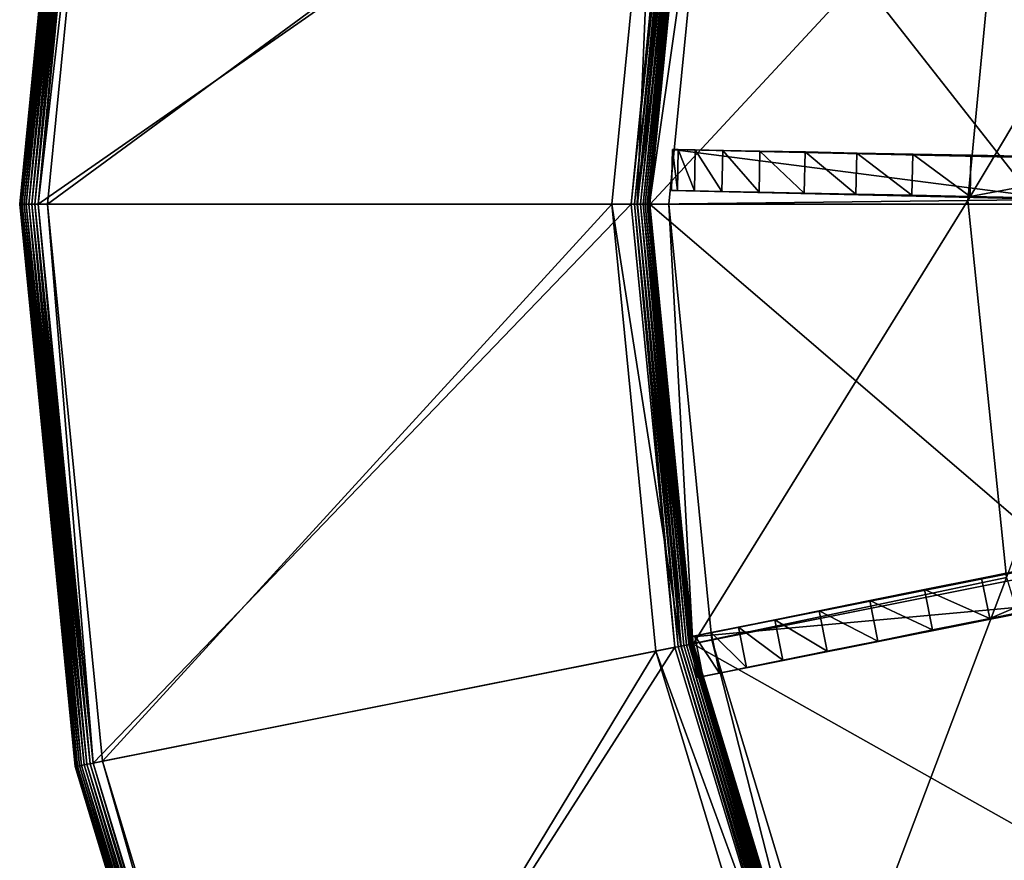
# Model space of a CAD drawing. Extents: x -0.095 to 0.095, y -0.096 to 0.095.
# Drawn here: x -0.095 to -0.063, y -0.022 to 0.006 of the extents above; entities that cross this region are included whole.
import ezdxf

# ---------------------------------------------------------------- set-up
doc = ezdxf.new("R2010")
doc.units = 0
doc.header["$MEASUREMENT"] = 0
doc.layers.get('0').update_dxf_attribs({"linetype": 'CONTINUOUS'})

msp = doc.modelspace()

# ---------------------------------------------------------------- linework, layer by layer
for points in [[(-0.093609, 0.018037, 0.01297), (-0.095439, -0.000536, 0.01297), (-0.095439, -0.000536, 0.019089)], [(-0.093609, 0.018037, 0.01297), (-0.095439, -0.000536, 0.019089), (-0.093609, 0.018037, 0.019089)], [(-0.093609, 0.018037, 0.019089), (-0.095439, -0.000536, 0.019089), (-0.095439, -0.000536, 0.019283)], [(-0.093609, 0.018037, 0.019089), (-0.095439, -0.000536, 0.019283), (-0.093609, 0.018037, 0.019283)], [(-0.0936, 0.018035, 0.012865), (-0.095439, -0.000536, 0.01297), (-0.093609, 0.018037, 0.01297)], [(-0.093609, 0.018037, 0.019283), (-0.095439, -0.000536, 0.019283), (-0.095429, -0.000536, 0.019388)], [(-0.0936, 0.018035, 0.012865), (-0.095429, -0.000536, 0.012865), (-0.095439, -0.000536, 0.01297)], [(-0.093609, 0.018037, 0.019283), (-0.095429, -0.000536, 0.019388), (-0.0936, 0.018035, 0.019388)], [(-0.093573, 0.018029, 0.012764), (-0.095429, -0.000536, 0.012865), (-0.0936, 0.018035, 0.012865)], [(-0.0936, 0.018035, 0.019388), (-0.095429, -0.000536, 0.019388), (-0.095401, -0.000536, 0.01949)], [(-0.093573, 0.018029, 0.012764), (-0.095401, -0.000536, 0.012764), (-0.095429, -0.000536, 0.012865)], [(-0.0936, 0.018035, 0.019388), (-0.095401, -0.000536, 0.01949), (-0.093573, 0.018029, 0.01949)], [(-0.093529, 0.01802, 0.012668), (-0.095401, -0.000536, 0.012764), (-0.093573, 0.018029, 0.012764)], [(-0.093573, 0.018029, 0.01949), (-0.095401, -0.000536, 0.01949), (-0.095356, -0.000536, 0.019585)], [(-0.093529, 0.01802, 0.012668), (-0.095356, -0.000536, 0.012668), (-0.095401, -0.000536, 0.012764)], [(-0.093573, 0.018029, 0.01949), (-0.095356, -0.000536, 0.019585), (-0.093529, 0.01802, 0.019585)], [(-0.093469, 0.018009, 0.012582), (-0.095356, -0.000536, 0.012668), (-0.093529, 0.01802, 0.012668)], [(-0.093529, 0.01802, 0.019585), (-0.095356, -0.000536, 0.019585), (-0.095295, -0.000536, 0.019671)], [(-0.093469, 0.018009, 0.012582), (-0.095295, -0.000536, 0.012582), (-0.095356, -0.000536, 0.012668)], [(-0.093529, 0.01802, 0.019585), (-0.095295, -0.000536, 0.019671), (-0.093469, 0.018009, 0.019671)], [(-0.093396, 0.017994, 0.012507), (-0.095295, -0.000536, 0.012582), (-0.093469, 0.018009, 0.012582)], [(-0.093469, 0.018009, 0.019671), (-0.095295, -0.000536, 0.019671), (-0.095221, -0.000536, 0.019746)], [(-0.093396, 0.017994, 0.012507), (-0.095221, -0.000536, 0.012507), (-0.095295, -0.000536, 0.012582)], [(-0.093469, 0.018009, 0.019671), (-0.095221, -0.000536, 0.019746), (-0.093396, 0.017994, 0.019746)], [(-0.093311, 0.017977, 0.012447), (-0.095221, -0.000536, 0.012507), (-0.093396, 0.017994, 0.012507)], [(-0.093396, 0.017994, 0.019746), (-0.095221, -0.000536, 0.019746), (-0.095134, -0.000536, 0.019806)], [(-0.093311, 0.017977, 0.012447), (-0.095134, -0.000536, 0.012447), (-0.095221, -0.000536, 0.012507)], [(-0.093396, 0.017994, 0.019746), (-0.095134, -0.000536, 0.019806), (-0.093311, 0.017977, 0.019806)], [(-0.093217, 0.017958, 0.012402), (-0.095134, -0.000536, 0.012447), (-0.093311, 0.017977, 0.012447)], [(-0.093311, 0.017977, 0.019806), (-0.095134, -0.000536, 0.019806), (-0.095038, -0.000536, 0.019851)], [(-0.093217, 0.017958, 0.012402), (-0.095038, -0.000536, 0.012402), (-0.095134, -0.000536, 0.012447)], [(-0.093311, 0.017977, 0.019806), (-0.095038, -0.000536, 0.019851), (-0.093217, 0.017958, 0.019851)], [(-0.093117, 0.017939, 0.012375), (-0.095038, -0.000536, 0.012402), (-0.093217, 0.017958, 0.012402)], [(-0.093217, 0.017958, 0.019851), (-0.095038, -0.000536, 0.019851), (-0.094937, -0.000536, 0.019878)], [(-0.093117, 0.017939, 0.012375), (-0.094937, -0.000536, 0.012375), (-0.095038, -0.000536, 0.012402)], [(-0.093217, 0.017958, 0.019851), (-0.094937, -0.000536, 0.019878), (-0.093117, 0.017939, 0.019878)], [(-0.093014, 0.017918, 0.012366), (-0.094937, -0.000536, 0.012375), (-0.093117, 0.017939, 0.012375)], [(-0.093117, 0.017939, 0.019878), (-0.094937, -0.000536, 0.019878), (-0.094832, -0.000536, 0.019887)], [(-0.093014, 0.017918, 0.012366), (-0.094832, -0.000536, 0.012366), (-0.094937, -0.000536, 0.012375)], [(-0.093117, 0.017939, 0.019878), (-0.094832, -0.000536, 0.019887), (-0.093014, 0.017918, 0.019887)], [(-0.073802, 0.014097, 0.012366), (-0.094832, -0.000536, 0.012366), (-0.093014, 0.017918, 0.012366)], [(-0.092708, 0.017857, 0.019887), (-0.093014, 0.017918, 0.019887), (-0.094832, -0.000536, 0.019887)], [(-0.092708, 0.017857, 0.019887), (-0.094832, -0.000536, 0.019887), (-0.09452, -0.000536, 0.019887)], [(-0.074435, 0.014222, 0.019089), (-0.092708, 0.017857, 0.019089), (-0.09452, -0.000536, 0.019089)], [(-0.09452, -0.000536, 0.019089), (-0.092708, 0.017857, 0.019089), (-0.092708, 0.017857, 0.019887)], [(-0.09452, -0.000536, 0.019089), (-0.092708, 0.017857, 0.019887), (-0.09452, -0.000536, 0.019887)], [(-0.073802, 0.014097, 0.012366), (-0.075243, -0.000536, 0.012366), (-0.094832, -0.000536, 0.012366)], [(-0.074435, 0.014222, 0.019089), (-0.09452, -0.000536, 0.019089), (-0.075888, -0.000536, 0.019089)], [(-0.074435, 0.014222, 0.019089), (-0.075888, -0.000536, 0.019089), (-0.075888, -0.000536, 0.019887)], [(-0.074435, 0.014222, 0.019089), (-0.075888, -0.000536, 0.019887), (-0.074435, 0.014222, 0.019887)], [(-0.074435, 0.014222, 0.019887), (-0.075888, -0.000536, 0.019887), (-0.075048, -0.000536, 0.019887)], [(-0.073699, 0.014076, 0.012375), (-0.075243, -0.000536, 0.012366), (-0.073802, 0.014097, 0.012366)], [(-0.073699, 0.014076, 0.012375), (-0.075138, -0.000536, 0.012375), (-0.075243, -0.000536, 0.012366)], [(-0.073599, 0.014056, 0.012402), (-0.075138, -0.000536, 0.012375), (-0.073699, 0.014076, 0.012375)], [(-0.073599, 0.014056, 0.012402), (-0.075037, -0.000536, 0.012402), (-0.075138, -0.000536, 0.012375)], [(-0.074435, 0.014222, 0.019887), (-0.075048, -0.000536, 0.019887), (-0.07361, 0.014058, 0.019887)], [(-0.075048, -0.000536, 0.019089), (-0.07361, 0.014058, 0.019089), (-0.07361, 0.014058, 0.019887)], [(-0.075048, -0.000536, 0.019089), (-0.07361, 0.014058, 0.019887), (-0.075048, -0.000536, 0.019887)], [(-0.073207, 0.013978, 0.019089), (-0.07361, 0.014058, 0.019089), (-0.075048, -0.000536, 0.019089)], [(-0.073506, 0.014038, 0.012447), (-0.075037, -0.000536, 0.012402), (-0.073599, 0.014056, 0.012402)], [(-0.073506, 0.014038, 0.012447), (-0.074941, -0.000536, 0.012447), (-0.075037, -0.000536, 0.012402)], [(-0.073421, 0.014021, 0.012507), (-0.074941, -0.000536, 0.012447), (-0.073506, 0.014038, 0.012447)], [(-0.073421, 0.014021, 0.012507), (-0.074854, -0.000536, 0.012507), (-0.074941, -0.000536, 0.012447)], [(-0.073347, 0.014006, 0.012582), (-0.074854, -0.000536, 0.012507), (-0.073421, 0.014021, 0.012507)], [(-0.073347, 0.014006, 0.012582), (-0.07478, -0.000536, 0.012582), (-0.074854, -0.000536, 0.012507)], [(-0.073288, 0.013994, 0.012668), (-0.07478, -0.000536, 0.012582), (-0.073347, 0.014006, 0.012582)], [(-0.073288, 0.013994, 0.012668), (-0.074719, -0.000536, 0.012668), (-0.07478, -0.000536, 0.012582)], [(-0.073243, 0.013985, 0.012764), (-0.074719, -0.000536, 0.012668), (-0.073288, 0.013994, 0.012668)], [(-0.073243, 0.013985, 0.012764), (-0.074674, -0.000536, 0.012764), (-0.074719, -0.000536, 0.012668)], [(-0.073216, 0.01398, 0.012865), (-0.074674, -0.000536, 0.012764), (-0.073243, 0.013985, 0.012764)], [(-0.073207, 0.013978, 0.019089), (-0.075048, -0.000536, 0.019089), (-0.074636, -0.000536, 0.019089)], [(-0.073216, 0.01398, 0.012865), (-0.074646, -0.000536, 0.012865), (-0.074674, -0.000536, 0.012764)], [(-0.072584, 0.013854, 0.01297), (-0.074646, -0.000536, 0.012865), (-0.073216, 0.01398, 0.012865)], [(-0.072584, 0.013854, 0.01297), (-0.074001, -0.000536, 0.01297), (-0.074646, -0.000536, 0.012865)], [(-0.073207, 0.013978, 0.019089), (-0.074636, -0.000536, 0.019089), (-0.074636, -0.000536, 0.036524)], [(-0.073207, 0.013978, 0.019089), (-0.074636, -0.000536, 0.036524), (-0.073207, 0.013978, 0.036524)], [(-0.061818, -0.000536, 0.036524), (-0.073207, 0.013978, 0.036524), (-0.074636, -0.000536, 0.036524)], [(-0.062941, 0.012053, 0.027872), (-0.074618, -0.000536, 0.030888), (-0.073189, 0.013975, 0.030888)], [(-0.074001, -0.000536, 0.01297), (-0.072584, 0.013854, 0.01297), (-0.072584, 0.013854, 0.035814)], [(-0.074001, -0.000536, 0.01297), (-0.072584, 0.013854, 0.035814), (-0.074001, -0.000536, 0.035814)], [(-0.061818, -0.000536, 0.036524), (-0.060635, 0.011477, 0.036524), (-0.073207, 0.013978, 0.036524)], [(-0.062941, 0.012053, 0.027872), (-0.064127, -0.000414, 0.02786), (-0.074618, -0.000536, 0.030888)], [(-0.057313, 0.010993, 0.026353), (-0.064127, -0.000414, 0.02786), (-0.062941, 0.012053, 0.027872)], [(-0.057313, 0.010993, 0.026353), (-0.058396, -0.000354, 0.026343), (-0.064127, -0.000414, 0.02786)], [(-0.07388, 0.001273, 0.036523), (-0.061097, -0.00038, 0.036523), (-0.073912, -0.000086, 0.036523)], [(-0.07388, 0.001273, 0.080618), (-0.07388, 0.001273, 0.036523), (-0.073912, -0.000086, 0.036523)], [(-0.07388, 0.001273, 0.080618), (-0.073912, -0.000086, 0.036523), (-0.073911, -0.000086, 0.08062)], [(-0.07388, 0.001273, 0.080618), (-0.073911, -0.000086, 0.08062), (-0.073721, -0.00009, 0.082543)], [(-0.07388, 0.001273, 0.036523), (-0.061066, 0.000979, 0.036523), (-0.061097, -0.00038, 0.036523)], [(-0.061066, 0.000979, 0.085345), (-0.061066, 0.000979, 0.036523), (-0.07388, 0.001273, 0.036523)], [(-0.07388, 0.001273, 0.036523), (-0.07388, 0.001273, 0.080618), (-0.064732, 0.001063, 0.086812)], [(-0.07388, 0.001273, 0.036523), (-0.064732, 0.001063, 0.086812), (-0.061066, 0.000979, 0.085345)], [(-0.07388, 0.001273, 0.080618), (-0.073691, 0.00127, 0.082541), (-0.064732, 0.001063, 0.086812)], [(-0.07388, 0.001273, 0.080618), (-0.073721, -0.00009, 0.082543), (-0.073691, 0.00127, 0.082541)], [(-0.073691, 0.00127, 0.082541), (-0.073721, -0.00009, 0.082543), (-0.073161, -0.000101, 0.084393)], [(-0.073691, 0.00127, 0.082541), (-0.07313, 0.001258, 0.08439), (-0.064732, 0.001063, 0.086812)], [(-0.073691, 0.00127, 0.082541), (-0.073161, -0.000101, 0.084393), (-0.07313, 0.001258, 0.08439)], [(-0.07313, 0.001258, 0.08439), (-0.073161, -0.000101, 0.084393), (-0.07225, -0.00012, 0.086097)], [(-0.07313, 0.001258, 0.08439), (-0.07222, 0.00124, 0.086094), (-0.064732, 0.001063, 0.086812)], [(-0.07313, 0.001258, 0.08439), (-0.07225, -0.00012, 0.086097), (-0.07222, 0.00124, 0.086094)], [(-0.07222, 0.00124, 0.086094), (-0.07225, -0.00012, 0.086097), (-0.071024, -0.000144, 0.087592)], [(-0.07222, 0.00124, 0.086094), (-0.070994, 0.001216, 0.087587), (-0.064732, 0.001063, 0.086812)], [(-0.07222, 0.00124, 0.086094), (-0.071024, -0.000144, 0.087592), (-0.070994, 0.001216, 0.087587)], [(-0.070994, 0.001216, 0.087587), (-0.071024, -0.000144, 0.087592), (-0.069531, -0.000174, 0.088818)], [(-0.070994, 0.001216, 0.087587), (-0.069501, 0.001186, 0.088813), (-0.064732, 0.001063, 0.086812)], [(-0.070994, 0.001216, 0.087587), (-0.069531, -0.000174, 0.088818), (-0.069501, 0.001186, 0.088813)], [(-0.069501, 0.001186, 0.088813), (-0.069531, -0.000174, 0.088818), (-0.067827, -0.000208, 0.08973)], [(-0.069501, 0.001186, 0.088813), (-0.067797, 0.001152, 0.089724), (-0.064732, 0.001063, 0.086812)], [(-0.069501, 0.001186, 0.088813), (-0.067827, -0.000208, 0.08973), (-0.067797, 0.001152, 0.089724)], [(-0.067797, 0.001152, 0.089724), (-0.067827, -0.000208, 0.08973), (-0.065979, -0.000245, 0.090292)], [(-0.067797, 0.001152, 0.089724), (-0.065948, 0.001115, 0.090285), (-0.064732, 0.001063, 0.086812)], [(-0.067797, 0.001152, 0.089724), (-0.065979, -0.000245, 0.090292), (-0.065948, 0.001115, 0.090285)], [(-0.065948, 0.001115, 0.090285), (-0.065979, -0.000245, 0.090292), (-0.064056, -0.000283, 0.090483)], [(-0.065948, 0.001115, 0.090285), (-0.064026, 0.001076, 0.090474), (-0.064732, 0.001063, 0.086812)], [(-0.065948, 0.001115, 0.090285), (-0.064056, -0.000283, 0.090483), (-0.064026, 0.001076, 0.090474)], [(-0.061066, 0.000979, 0.085345), (-0.064732, 0.001063, 0.086812), (-0.064026, 0.001076, 0.090474)], [(-0.057475, 0.000945, 0.090474), (-0.064026, 0.001076, 0.090474), (-0.064056, -0.000283, 0.090483)], [(-0.061066, 0.000979, 0.085345), (-0.064026, 0.001076, 0.090474), (-0.057475, 0.000945, 0.090474)], [(-0.057475, 0.000945, 0.090474), (-0.064056, -0.000283, 0.090483), (-0.05751, -0.000414, 0.090487)], [(-0.073912, -0.000086, 0.036523), (-0.061097, -0.00038, 0.036523), (-0.061095, -0.00038, 0.085351)], [(-0.061095, -0.00038, 0.085351), (-0.073911, -0.000086, 0.08062), (-0.073912, -0.000086, 0.036523)], [(-0.061095, -0.00038, 0.085351), (-0.064761, -0.000296, 0.086818), (-0.073911, -0.000086, 0.08062)], [(-0.073721, -0.00009, 0.082543), (-0.073911, -0.000086, 0.08062), (-0.064761, -0.000296, 0.086818)], [(-0.073161, -0.000101, 0.084393), (-0.073721, -0.00009, 0.082543), (-0.064761, -0.000296, 0.086818)], [(-0.07225, -0.00012, 0.086097), (-0.073161, -0.000101, 0.084393), (-0.064761, -0.000296, 0.086818)], [(-0.071024, -0.000144, 0.087592), (-0.07225, -0.00012, 0.086097), (-0.064761, -0.000296, 0.086818)], [(-0.069531, -0.000174, 0.088818), (-0.071024, -0.000144, 0.087592), (-0.064761, -0.000296, 0.086818)], [(-0.067827, -0.000208, 0.08973), (-0.069531, -0.000174, 0.088818), (-0.064761, -0.000296, 0.086818)], [(-0.065979, -0.000245, 0.090292), (-0.067827, -0.000208, 0.08973), (-0.064761, -0.000296, 0.086818)], [(-0.064056, -0.000283, 0.090483), (-0.065979, -0.000245, 0.090292), (-0.064761, -0.000296, 0.086818)], [(-0.05751, -0.000414, 0.090487), (-0.064056, -0.000283, 0.090483), (-0.064761, -0.000296, 0.086818)], [(-0.05751, -0.000414, 0.090487), (-0.064761, -0.000296, 0.086818), (-0.061095, -0.00038, 0.085351)], [(-0.095439, -0.000536, 0.01297), (-0.093609, -0.019109, 0.01297), (-0.093609, -0.019109, 0.019089)], [(-0.095439, -0.000536, 0.01297), (-0.093609, -0.019109, 0.019089), (-0.095439, -0.000536, 0.019089)], [(-0.095439, -0.000536, 0.019089), (-0.093609, -0.019109, 0.019089), (-0.093609, -0.019109, 0.019283)], [(-0.095439, -0.000536, 0.019089), (-0.093609, -0.019109, 0.019283), (-0.095439, -0.000536, 0.019283)], [(-0.095429, -0.000536, 0.012865), (-0.093609, -0.019109, 0.01297), (-0.095439, -0.000536, 0.01297)], [(-0.095439, -0.000536, 0.019283), (-0.093609, -0.019109, 0.019283), (-0.0936, -0.019107, 0.019388)], [(-0.095439, -0.000536, 0.019283), (-0.0936, -0.019107, 0.019388), (-0.095429, -0.000536, 0.019388)], [(-0.095401, -0.000536, 0.012764), (-0.0936, -0.019107, 0.012865), (-0.095429, -0.000536, 0.012865)], [(-0.095429, -0.000536, 0.012865), (-0.0936, -0.019107, 0.012865), (-0.093609, -0.019109, 0.01297)], [(-0.095429, -0.000536, 0.019388), (-0.0936, -0.019107, 0.019388), (-0.093573, -0.019101, 0.01949)], [(-0.095429, -0.000536, 0.019388), (-0.093573, -0.019101, 0.01949), (-0.095401, -0.000536, 0.01949)], [(-0.095356, -0.000536, 0.012668), (-0.093573, -0.019101, 0.012764), (-0.095401, -0.000536, 0.012764)], [(-0.095401, -0.000536, 0.012764), (-0.093573, -0.019101, 0.012764), (-0.0936, -0.019107, 0.012865)], [(-0.095401, -0.000536, 0.01949), (-0.093573, -0.019101, 0.01949), (-0.093529, -0.019093, 0.019585)], [(-0.095401, -0.000536, 0.01949), (-0.093529, -0.019093, 0.019585), (-0.095356, -0.000536, 0.019585)], [(-0.095295, -0.000536, 0.012582), (-0.093529, -0.019093, 0.012668), (-0.095356, -0.000536, 0.012668)], [(-0.095356, -0.000536, 0.012668), (-0.093529, -0.019093, 0.012668), (-0.093573, -0.019101, 0.012764)], [(-0.095356, -0.000536, 0.019585), (-0.093529, -0.019093, 0.019585), (-0.093469, -0.019081, 0.019671)], [(-0.095356, -0.000536, 0.019585), (-0.093469, -0.019081, 0.019671), (-0.095295, -0.000536, 0.019671)], [(-0.095221, -0.000536, 0.012507), (-0.093469, -0.019081, 0.012582), (-0.095295, -0.000536, 0.012582)], [(-0.095295, -0.000536, 0.012582), (-0.093469, -0.019081, 0.012582), (-0.093529, -0.019093, 0.012668)], [(-0.095295, -0.000536, 0.019671), (-0.093469, -0.019081, 0.019671), (-0.093396, -0.019066, 0.019746)], [(-0.095295, -0.000536, 0.019671), (-0.093396, -0.019066, 0.019746), (-0.095221, -0.000536, 0.019746)], [(-0.095134, -0.000536, 0.012447), (-0.093396, -0.019066, 0.012507), (-0.095221, -0.000536, 0.012507)], [(-0.095221, -0.000536, 0.012507), (-0.093396, -0.019066, 0.012507), (-0.093469, -0.019081, 0.012582)], [(-0.095221, -0.000536, 0.019746), (-0.093396, -0.019066, 0.019746), (-0.093311, -0.019049, 0.019806)], [(-0.095221, -0.000536, 0.019746), (-0.093311, -0.019049, 0.019806), (-0.095134, -0.000536, 0.019806)], [(-0.095038, -0.000536, 0.012402), (-0.093311, -0.019049, 0.012447), (-0.095134, -0.000536, 0.012447)], [(-0.095134, -0.000536, 0.012447), (-0.093311, -0.019049, 0.012447), (-0.093396, -0.019066, 0.012507)], [(-0.095134, -0.000536, 0.019806), (-0.093311, -0.019049, 0.019806), (-0.093217, -0.019031, 0.019851)], [(-0.095134, -0.000536, 0.019806), (-0.093217, -0.019031, 0.019851), (-0.095038, -0.000536, 0.019851)], [(-0.094937, -0.000536, 0.012375), (-0.093217, -0.019031, 0.012402), (-0.095038, -0.000536, 0.012402)], [(-0.095038, -0.000536, 0.012402), (-0.093217, -0.019031, 0.012402), (-0.093311, -0.019049, 0.012447)], [(-0.095038, -0.000536, 0.019851), (-0.093217, -0.019031, 0.019851), (-0.093117, -0.019011, 0.019878)], [(-0.095038, -0.000536, 0.019851), (-0.093117, -0.019011, 0.019878), (-0.094937, -0.000536, 0.019878)], [(-0.094832, -0.000536, 0.012366), (-0.093117, -0.019011, 0.012375), (-0.094937, -0.000536, 0.012375)], [(-0.094937, -0.000536, 0.012375), (-0.093117, -0.019011, 0.012375), (-0.093217, -0.019031, 0.012402)], [(-0.094937, -0.000536, 0.019878), (-0.093117, -0.019011, 0.019878), (-0.093014, -0.01899, 0.019887)], [(-0.094937, -0.000536, 0.019878), (-0.093014, -0.01899, 0.019887), (-0.094832, -0.000536, 0.019887)], [(-0.09452, -0.000536, 0.019887), (-0.094832, -0.000536, 0.019887), (-0.093014, -0.01899, 0.019887)], [(-0.075243, -0.000536, 0.012366), (-0.093014, -0.01899, 0.012366), (-0.094832, -0.000536, 0.012366)], [(-0.094832, -0.000536, 0.012366), (-0.093014, -0.01899, 0.012366), (-0.093117, -0.019011, 0.012375)], [(-0.09452, -0.000536, 0.019887), (-0.093014, -0.01899, 0.019887), (-0.092708, -0.018929, 0.019887)], [(-0.075888, -0.000536, 0.019089), (-0.09452, -0.000536, 0.019089), (-0.092708, -0.018929, 0.019089)], [(-0.092708, -0.018929, 0.019089), (-0.09452, -0.000536, 0.019089), (-0.09452, -0.000536, 0.019887)], [(-0.092708, -0.018929, 0.019089), (-0.09452, -0.000536, 0.019887), (-0.092708, -0.018929, 0.019887)], [(-0.075243, -0.000536, 0.012366), (-0.073802, -0.015169, 0.012366), (-0.093014, -0.01899, 0.012366)], [(-0.075888, -0.000536, 0.019089), (-0.092708, -0.018929, 0.019089), (-0.074435, -0.015295, 0.019089)], [(-0.075888, -0.000536, 0.019089), (-0.074435, -0.015295, 0.019089), (-0.074435, -0.015295, 0.019887)], [(-0.075888, -0.000536, 0.019089), (-0.074435, -0.015295, 0.019887), (-0.075888, -0.000536, 0.019887)], [(-0.075888, -0.000536, 0.019887), (-0.074435, -0.015295, 0.019887), (-0.07361, -0.015131, 0.019887)], [(-0.075888, -0.000536, 0.019887), (-0.07361, -0.015131, 0.019887), (-0.075048, -0.000536, 0.019887)], [(-0.075138, -0.000536, 0.012375), (-0.073802, -0.015169, 0.012366), (-0.075243, -0.000536, 0.012366)], [(-0.075037, -0.000536, 0.012402), (-0.073699, -0.015148, 0.012375), (-0.075138, -0.000536, 0.012375)], [(-0.075138, -0.000536, 0.012375), (-0.073699, -0.015148, 0.012375), (-0.073802, -0.015169, 0.012366)], [(-0.07361, -0.015131, 0.019089), (-0.075048, -0.000536, 0.019089), (-0.075048, -0.000536, 0.019887)], [(-0.07361, -0.015131, 0.019089), (-0.075048, -0.000536, 0.019887), (-0.07361, -0.015131, 0.019887)], [(-0.074636, -0.000536, 0.019089), (-0.075048, -0.000536, 0.019089), (-0.07361, -0.015131, 0.019089)], [(-0.074941, -0.000536, 0.012447), (-0.073599, -0.015128, 0.012402), (-0.075037, -0.000536, 0.012402)], [(-0.075037, -0.000536, 0.012402), (-0.073599, -0.015128, 0.012402), (-0.073699, -0.015148, 0.012375)], [(-0.074854, -0.000536, 0.012507), (-0.073506, -0.01511, 0.012447), (-0.074941, -0.000536, 0.012447)], [(-0.074941, -0.000536, 0.012447), (-0.073506, -0.01511, 0.012447), (-0.073599, -0.015128, 0.012402)], [(-0.07478, -0.000536, 0.012582), (-0.073421, -0.015093, 0.012507), (-0.074854, -0.000536, 0.012507)], [(-0.074854, -0.000536, 0.012507), (-0.073421, -0.015093, 0.012507), (-0.073506, -0.01511, 0.012447)], [(-0.074719, -0.000536, 0.012668), (-0.073347, -0.015078, 0.012582), (-0.07478, -0.000536, 0.012582)], [(-0.07478, -0.000536, 0.012582), (-0.073347, -0.015078, 0.012582), (-0.073421, -0.015093, 0.012507)], [(-0.074674, -0.000536, 0.012764), (-0.073288, -0.015066, 0.012668), (-0.074719, -0.000536, 0.012668)], [(-0.074719, -0.000536, 0.012668), (-0.073288, -0.015066, 0.012668), (-0.073347, -0.015078, 0.012582)], [(-0.074646, -0.000536, 0.012865), (-0.073243, -0.015058, 0.012764), (-0.074674, -0.000536, 0.012764)], [(-0.074674, -0.000536, 0.012764), (-0.073243, -0.015058, 0.012764), (-0.073288, -0.015066, 0.012668)], [(-0.074001, -0.000536, 0.01297), (-0.073216, -0.015052, 0.012865), (-0.074646, -0.000536, 0.012865)], [(-0.074646, -0.000536, 0.012865), (-0.073216, -0.015052, 0.012865), (-0.073243, -0.015058, 0.012764)], [(-0.074636, -0.000536, 0.019089), (-0.07361, -0.015131, 0.019089), (-0.073207, -0.01505, 0.019089)], [(-0.074636, -0.000536, 0.019089), (-0.073207, -0.01505, 0.019089), (-0.073207, -0.01505, 0.036524)], [(-0.074636, -0.000536, 0.019089), (-0.073207, -0.01505, 0.036524), (-0.074636, -0.000536, 0.036524)], [(-0.060635, -0.01255, 0.036524), (-0.061818, -0.000536, 0.036524), (-0.074636, -0.000536, 0.036524)], [(-0.060635, -0.01255, 0.036524), (-0.074636, -0.000536, 0.036524), (-0.073207, -0.01505, 0.036524)], [(-0.064127, -0.000414, 0.02786), (-0.073189, -0.015046, 0.030888), (-0.074618, -0.000536, 0.030888)], [(-0.072584, -0.014926, 0.01297), (-0.074001, -0.000536, 0.01297), (-0.074001, -0.000536, 0.035814)], [(-0.072584, -0.014926, 0.01297), (-0.074001, -0.000536, 0.035814), (-0.072584, -0.014926, 0.035814)], [(-0.074001, -0.000536, 0.01297), (-0.072584, -0.014926, 0.01297), (-0.073216, -0.015052, 0.012865)], [(-0.064127, -0.000414, 0.02786), (-0.062858, -0.012866, 0.027847), (-0.073189, -0.015046, 0.030888)], [(-0.058396, -0.000354, 0.026343), (-0.062858, -0.012866, 0.027847), (-0.064127, -0.000414, 0.02786)], [(-0.060764, -0.012332, 0.085345), (-0.063674, -0.012882, 0.090474), (-0.057252, -0.011584, 0.090474)], [(-0.057252, -0.011584, 0.090474), (-0.063674, -0.012882, 0.090474), (-0.063408, -0.014215, 0.090483)], [(-0.057252, -0.011584, 0.090474), (-0.063408, -0.014215, 0.090483), (-0.05699, -0.012919, 0.090487)], [(-0.073336, -0.014833, 0.036523), (-0.060764, -0.012332, 0.036523), (-0.060499, -0.013666, 0.036523)], [(-0.060764, -0.012332, 0.085345), (-0.060764, -0.012332, 0.036523), (-0.073336, -0.014833, 0.036523)], [(-0.073336, -0.014833, 0.036523), (-0.064361, -0.013048, 0.086812), (-0.060764, -0.012332, 0.085345)], [(-0.060764, -0.012332, 0.085345), (-0.064361, -0.013048, 0.086812), (-0.063674, -0.012882, 0.090474)], [(-0.057131, -0.024101, 0.036524), (-0.060635, -0.01255, 0.036524), (-0.073207, -0.01505, 0.036524)], [(-0.062858, -0.012866, 0.027847), (-0.068956, -0.028999, 0.030888), (-0.073189, -0.015046, 0.030888)], [(-0.062858, -0.012866, 0.027847), (-0.059186, -0.024822, 0.027835), (-0.068956, -0.028999, 0.030888)], [(-0.065559, -0.013262, 0.090285), (-0.063674, -0.012882, 0.090474), (-0.064361, -0.013048, 0.086812)], [(-0.065559, -0.013262, 0.090285), (-0.063408, -0.014215, 0.090483), (-0.063674, -0.012882, 0.090474)], [(-0.05699, -0.012919, 0.090487), (-0.063408, -0.014215, 0.090483), (-0.064094, -0.014381, 0.086818)], [(-0.05699, -0.012919, 0.090487), (-0.064094, -0.014381, 0.086818), (-0.060497, -0.013666, 0.085351)], [(-0.073336, -0.014833, 0.036523), (-0.073336, -0.014833, 0.080618), (-0.064361, -0.013048, 0.086812)], [(-0.073336, -0.014833, 0.080618), (-0.07315, -0.014795, 0.082541), (-0.064361, -0.013048, 0.086812)], [(-0.07315, -0.014795, 0.082541), (-0.072601, -0.014684, 0.08439), (-0.064361, -0.013048, 0.086812)], [(-0.072601, -0.014684, 0.08439), (-0.071708, -0.014504, 0.086094), (-0.064361, -0.013048, 0.086812)], [(-0.071708, -0.014504, 0.086094), (-0.070506, -0.014261, 0.087587), (-0.064361, -0.013048, 0.086812)], [(-0.070506, -0.014261, 0.087587), (-0.069042, -0.013966, 0.088813), (-0.064361, -0.013048, 0.086812)], [(-0.069042, -0.013966, 0.088813), (-0.067372, -0.013628, 0.089724), (-0.064361, -0.013048, 0.086812)], [(-0.067372, -0.013628, 0.089724), (-0.065559, -0.013262, 0.090285), (-0.064361, -0.013048, 0.086812)], [(-0.067372, -0.013628, 0.089724), (-0.065293, -0.014596, 0.090292), (-0.065559, -0.013262, 0.090285)], [(-0.065559, -0.013262, 0.090285), (-0.065293, -0.014596, 0.090292), (-0.063408, -0.014215, 0.090483)], [(-0.069042, -0.013966, 0.088813), (-0.067106, -0.014962, 0.08973), (-0.067372, -0.013628, 0.089724)], [(-0.067372, -0.013628, 0.089724), (-0.067106, -0.014962, 0.08973), (-0.065293, -0.014596, 0.090292)], [(-0.073336, -0.014833, 0.036523), (-0.060499, -0.013666, 0.036523), (-0.073071, -0.016167, 0.036523)], [(-0.073071, -0.016167, 0.036523), (-0.060499, -0.013666, 0.036523), (-0.060497, -0.013666, 0.085351)], [(-0.060497, -0.013666, 0.085351), (-0.07307, -0.016167, 0.08062), (-0.073071, -0.016167, 0.036523)], [(-0.060497, -0.013666, 0.085351), (-0.064094, -0.014381, 0.086818), (-0.07307, -0.016167, 0.08062)], [(-0.070506, -0.014261, 0.087587), (-0.068776, -0.015299, 0.088818), (-0.069042, -0.013966, 0.088813)], [(-0.069042, -0.013966, 0.088813), (-0.068776, -0.015299, 0.088818), (-0.067106, -0.014962, 0.08973)], [(-0.071708, -0.014504, 0.086094), (-0.07024, -0.015595, 0.087592), (-0.070506, -0.014261, 0.087587)], [(-0.070506, -0.014261, 0.087587), (-0.07024, -0.015595, 0.087592), (-0.068776, -0.015299, 0.088818)], [(-0.063408, -0.014215, 0.090483), (-0.065293, -0.014596, 0.090292), (-0.064094, -0.014381, 0.086818)], [(-0.072884, -0.016129, 0.082543), (-0.07307, -0.016167, 0.08062), (-0.064094, -0.014381, 0.086818)], [(-0.072335, -0.016018, 0.084393), (-0.072884, -0.016129, 0.082543), (-0.064094, -0.014381, 0.086818)], [(-0.072601, -0.014684, 0.08439), (-0.071442, -0.015838, 0.086097), (-0.071708, -0.014504, 0.086094)], [(-0.071442, -0.015838, 0.086097), (-0.072335, -0.016018, 0.084393), (-0.064094, -0.014381, 0.086818)], [(-0.071708, -0.014504, 0.086094), (-0.071442, -0.015838, 0.086097), (-0.07024, -0.015595, 0.087592)], [(-0.07024, -0.015595, 0.087592), (-0.071442, -0.015838, 0.086097), (-0.064094, -0.014381, 0.086818)], [(-0.068776, -0.015299, 0.088818), (-0.07024, -0.015595, 0.087592), (-0.064094, -0.014381, 0.086818)], [(-0.067106, -0.014962, 0.08973), (-0.068776, -0.015299, 0.088818), (-0.064094, -0.014381, 0.086818)], [(-0.065293, -0.014596, 0.090292), (-0.067106, -0.014962, 0.08973), (-0.064094, -0.014381, 0.086818)], [(-0.073336, -0.014833, 0.080618), (-0.072884, -0.016129, 0.082543), (-0.07315, -0.014795, 0.082541)], [(-0.073336, -0.014833, 0.080618), (-0.07307, -0.016167, 0.08062), (-0.072884, -0.016129, 0.082543)], [(-0.073336, -0.014833, 0.080618), (-0.073336, -0.014833, 0.036523), (-0.073071, -0.016167, 0.036523)], [(-0.073336, -0.014833, 0.080618), (-0.073071, -0.016167, 0.036523), (-0.07307, -0.016167, 0.08062)], [(-0.072584, -0.014926, 0.01297), (-0.068982, -0.029011, 0.012865), (-0.073216, -0.015052, 0.012865)], [(-0.07315, -0.014795, 0.082541), (-0.072335, -0.016018, 0.084393), (-0.072601, -0.014684, 0.08439)], [(-0.07315, -0.014795, 0.082541), (-0.072884, -0.016129, 0.082543), (-0.072335, -0.016018, 0.084393)], [(-0.072601, -0.014684, 0.08439), (-0.072335, -0.016018, 0.084393), (-0.071442, -0.015838, 0.086097)], [(-0.068387, -0.028764, 0.01297), (-0.072584, -0.014926, 0.01297), (-0.072584, -0.014926, 0.035814)], [(-0.068387, -0.028764, 0.01297), (-0.072584, -0.014926, 0.035814), (-0.068387, -0.028764, 0.035814)], [(-0.072584, -0.014926, 0.01297), (-0.068387, -0.028764, 0.01297), (-0.068982, -0.029011, 0.012865)], [(-0.073802, -0.015169, 0.012366), (-0.087631, -0.036735, 0.012366), (-0.093014, -0.01899, 0.012366)], [(-0.073802, -0.015169, 0.012366), (-0.069534, -0.029239, 0.012366), (-0.087631, -0.036735, 0.012366)], [(-0.074435, -0.015295, 0.019887), (-0.069353, -0.029164, 0.019887), (-0.07361, -0.015131, 0.019887)], [(-0.073699, -0.015148, 0.012375), (-0.069534, -0.029239, 0.012366), (-0.073802, -0.015169, 0.012366)], [(-0.073599, -0.015128, 0.012402), (-0.069437, -0.029199, 0.012375), (-0.073699, -0.015148, 0.012375)], [(-0.073699, -0.015148, 0.012375), (-0.069437, -0.029199, 0.012375), (-0.069534, -0.029239, 0.012366)], [(-0.073207, -0.01505, 0.019089), (-0.07361, -0.015131, 0.019089), (-0.069353, -0.029164, 0.019089)], [(-0.069353, -0.029164, 0.019089), (-0.07361, -0.015131, 0.019089), (-0.07361, -0.015131, 0.019887)], [(-0.069353, -0.029164, 0.019089), (-0.07361, -0.015131, 0.019887), (-0.069353, -0.029164, 0.019887)], [(-0.073506, -0.01511, 0.012447), (-0.069343, -0.02916, 0.012402), (-0.073599, -0.015128, 0.012402)], [(-0.073599, -0.015128, 0.012402), (-0.069343, -0.02916, 0.012402), (-0.069437, -0.029199, 0.012375)], [(-0.073421, -0.015093, 0.012507), (-0.069255, -0.029123, 0.012447), (-0.073506, -0.01511, 0.012447)], [(-0.073506, -0.01511, 0.012447), (-0.069255, -0.029123, 0.012447), (-0.069343, -0.02916, 0.012402)], [(-0.073347, -0.015078, 0.012582), (-0.069175, -0.02909, 0.012507), (-0.073421, -0.015093, 0.012507)], [(-0.073421, -0.015093, 0.012507), (-0.069175, -0.02909, 0.012507), (-0.069255, -0.029123, 0.012447)], [(-0.073288, -0.015066, 0.012668), (-0.069105, -0.029062, 0.012582), (-0.073347, -0.015078, 0.012582)], [(-0.073347, -0.015078, 0.012582), (-0.069105, -0.029062, 0.012582), (-0.069175, -0.02909, 0.012507)], [(-0.073243, -0.015058, 0.012764), (-0.069049, -0.029038, 0.012668), (-0.073288, -0.015066, 0.012668)], [(-0.073288, -0.015066, 0.012668), (-0.069049, -0.029038, 0.012668), (-0.069105, -0.029062, 0.012582)], [(-0.073216, -0.015052, 0.012865), (-0.069008, -0.029021, 0.012764), (-0.073243, -0.015058, 0.012764)], [(-0.073243, -0.015058, 0.012764), (-0.069008, -0.029021, 0.012764), (-0.069049, -0.029038, 0.012668)], [(-0.073216, -0.015052, 0.012865), (-0.068982, -0.029011, 0.012865), (-0.069008, -0.029021, 0.012764)], [(-0.073207, -0.01505, 0.019089), (-0.069353, -0.029164, 0.019089), (-0.068973, -0.029007, 0.019089)], [(-0.073207, -0.01505, 0.019089), (-0.068973, -0.029007, 0.019089), (-0.068973, -0.029007, 0.036524)], [(-0.073207, -0.01505, 0.019089), (-0.068973, -0.029007, 0.036524), (-0.073207, -0.01505, 0.036524)], [(-0.057131, -0.024101, 0.036524), (-0.073207, -0.01505, 0.036524), (-0.068973, -0.029007, 0.036524)], [(-0.074435, -0.015295, 0.019089), (-0.092708, -0.018929, 0.019089), (-0.087343, -0.036616, 0.019089)], [(-0.074435, -0.015295, 0.019089), (-0.087343, -0.036616, 0.019089), (-0.07013, -0.029486, 0.019089)], [(-0.074435, -0.015295, 0.019089), (-0.07013, -0.029486, 0.019089), (-0.07013, -0.029486, 0.019887)], [(-0.074435, -0.015295, 0.019089), (-0.07013, -0.029486, 0.019887), (-0.074435, -0.015295, 0.019887)], [(-0.074435, -0.015295, 0.019887), (-0.07013, -0.029486, 0.019887), (-0.069353, -0.029164, 0.019887)], [(-0.0936, -0.019107, 0.012865), (-0.088192, -0.036968, 0.01297), (-0.093609, -0.019109, 0.01297)], [(-0.093609, -0.019109, 0.019283), (-0.088183, -0.036964, 0.019388), (-0.0936, -0.019107, 0.019388)], [(-0.093609, -0.019109, 0.01297), (-0.088192, -0.036968, 0.01297), (-0.088192, -0.036968, 0.019089)], [(-0.093609, -0.019109, 0.01297), (-0.088192, -0.036968, 0.019089), (-0.093609, -0.019109, 0.019089)], [(-0.093609, -0.019109, 0.019089), (-0.088192, -0.036968, 0.019089), (-0.088192, -0.036968, 0.019283)], [(-0.093609, -0.019109, 0.019089), (-0.088192, -0.036968, 0.019283), (-0.093609, -0.019109, 0.019283)], [(-0.093609, -0.019109, 0.019283), (-0.088192, -0.036968, 0.019283), (-0.088183, -0.036964, 0.019388)], [(-0.093573, -0.019101, 0.012764), (-0.088183, -0.036964, 0.012865), (-0.0936, -0.019107, 0.012865)], [(-0.0936, -0.019107, 0.019388), (-0.088157, -0.036953, 0.01949), (-0.093573, -0.019101, 0.01949)], [(-0.0936, -0.019107, 0.012865), (-0.088183, -0.036964, 0.012865), (-0.088192, -0.036968, 0.01297)], [(-0.0936, -0.019107, 0.019388), (-0.088183, -0.036964, 0.019388), (-0.088157, -0.036953, 0.01949)], [(-0.093529, -0.019093, 0.012668), (-0.088157, -0.036953, 0.012764), (-0.093573, -0.019101, 0.012764)], [(-0.093573, -0.019101, 0.01949), (-0.088116, -0.036936, 0.019585), (-0.093529, -0.019093, 0.019585)], [(-0.093573, -0.019101, 0.012764), (-0.088157, -0.036953, 0.012764), (-0.088183, -0.036964, 0.012865)], [(-0.093573, -0.019101, 0.01949), (-0.088157, -0.036953, 0.01949), (-0.088116, -0.036936, 0.019585)], [(-0.093469, -0.019081, 0.012582), (-0.088116, -0.036936, 0.012668), (-0.093529, -0.019093, 0.012668)], [(-0.093529, -0.019093, 0.019585), (-0.08806, -0.036913, 0.019671), (-0.093469, -0.019081, 0.019671)], [(-0.093529, -0.019093, 0.012668), (-0.088116, -0.036936, 0.012668), (-0.088157, -0.036953, 0.012764)], [(-0.093529, -0.019093, 0.019585), (-0.088116, -0.036936, 0.019585), (-0.08806, -0.036913, 0.019671)], [(-0.093396, -0.019066, 0.012507), (-0.08806, -0.036913, 0.012582), (-0.093469, -0.019081, 0.012582)], [(-0.093469, -0.019081, 0.019671), (-0.08799, -0.036884, 0.019746), (-0.093396, -0.019066, 0.019746)], [(-0.093469, -0.019081, 0.012582), (-0.08806, -0.036913, 0.012582), (-0.088116, -0.036936, 0.012668)], [(-0.093469, -0.019081, 0.019671), (-0.08806, -0.036913, 0.019671), (-0.08799, -0.036884, 0.019746)], [(-0.093311, -0.019049, 0.012447), (-0.08799, -0.036884, 0.012507), (-0.093396, -0.019066, 0.012507)], [(-0.093396, -0.019066, 0.019746), (-0.087911, -0.036851, 0.019806), (-0.093311, -0.019049, 0.019806)], [(-0.093396, -0.019066, 0.012507), (-0.08799, -0.036884, 0.012507), (-0.08806, -0.036913, 0.012582)], [(-0.093396, -0.019066, 0.019746), (-0.08799, -0.036884, 0.019746), (-0.087911, -0.036851, 0.019806)], [(-0.093217, -0.019031, 0.012402), (-0.087911, -0.036851, 0.012447), (-0.093311, -0.019049, 0.012447)], [(-0.093311, -0.019049, 0.019806), (-0.087822, -0.036814, 0.019851), (-0.093217, -0.019031, 0.019851)], [(-0.093311, -0.019049, 0.012447), (-0.087911, -0.036851, 0.012447), (-0.08799, -0.036884, 0.012507)], [(-0.093311, -0.019049, 0.019806), (-0.087911, -0.036851, 0.019806), (-0.087822, -0.036814, 0.019851)], [(-0.093117, -0.019011, 0.012375), (-0.087822, -0.036814, 0.012402), (-0.093217, -0.019031, 0.012402)], [(-0.093217, -0.019031, 0.019851), (-0.087728, -0.036775, 0.019878), (-0.093117, -0.019011, 0.019878)], [(-0.093217, -0.019031, 0.012402), (-0.087822, -0.036814, 0.012402), (-0.087911, -0.036851, 0.012447)], [(-0.093217, -0.019031, 0.019851), (-0.087822, -0.036814, 0.019851), (-0.087728, -0.036775, 0.019878)], [(-0.093014, -0.01899, 0.012366), (-0.087728, -0.036775, 0.012375), (-0.093117, -0.019011, 0.012375)], [(-0.093117, -0.019011, 0.019878), (-0.087631, -0.036735, 0.019887), (-0.093014, -0.01899, 0.019887)], [(-0.093117, -0.019011, 0.012375), (-0.087728, -0.036775, 0.012375), (-0.087822, -0.036814, 0.012402)], [(-0.093117, -0.019011, 0.019878), (-0.087728, -0.036775, 0.019878), (-0.087631, -0.036735, 0.019887)], [(-0.092708, -0.018929, 0.019887), (-0.093014, -0.01899, 0.019887), (-0.087631, -0.036735, 0.019887)], [(-0.093014, -0.01899, 0.012366), (-0.087631, -0.036735, 0.012366), (-0.087728, -0.036775, 0.012375)], [(-0.087343, -0.036616, 0.019089), (-0.092708, -0.018929, 0.019089), (-0.092708, -0.018929, 0.019887)], [(-0.087343, -0.036616, 0.019089), (-0.092708, -0.018929, 0.019887), (-0.087343, -0.036616, 0.019887)], [(-0.092708, -0.018929, 0.019887), (-0.087631, -0.036735, 0.019887), (-0.087343, -0.036616, 0.019887)]]:
    msp.add_3dface(points)

doc.saveas('drawing.dxf')
